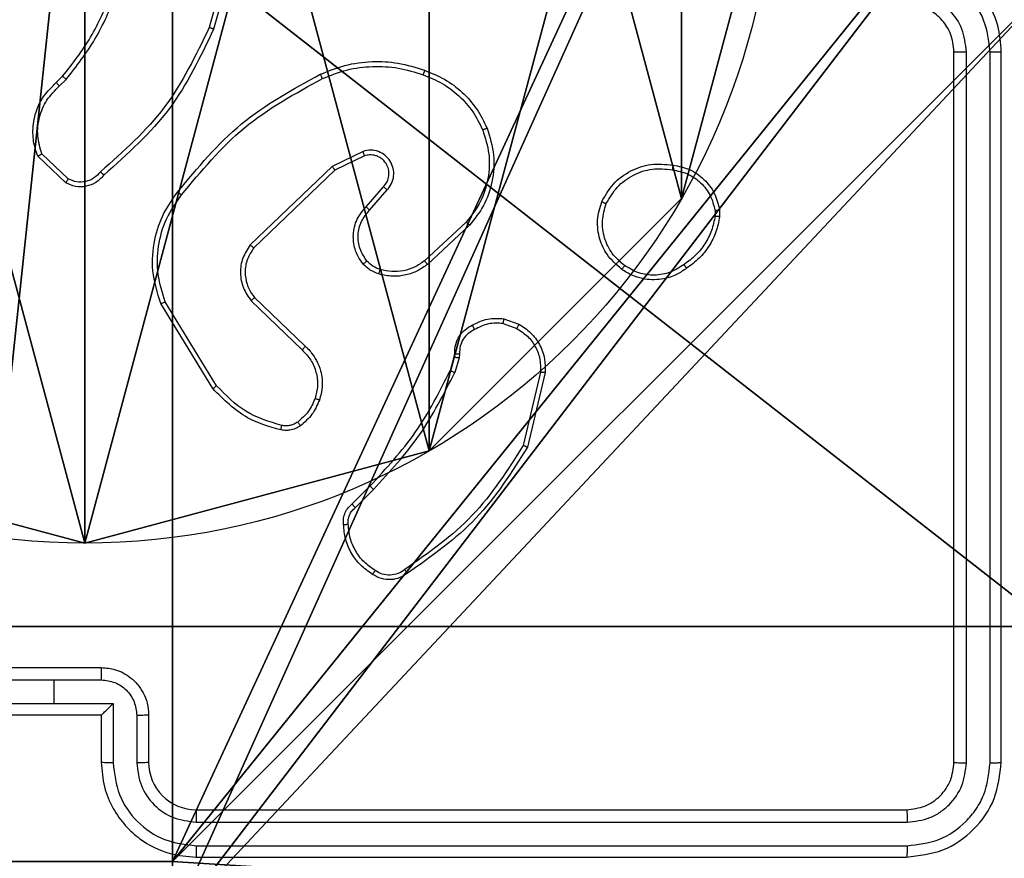
# Model space of a CAD drawing. Units: centimetres. Extents: x -467 to 661, y -1024 to 453.
# Drawn here: x -32 to -28, y -107 to -103 of the extents above; entities that cross this region are included whole.
import ezdxf

# ---------------------------------------------------------------- set-up
doc = ezdxf.new("R2010")
doc.units = ezdxf.units.CM
doc.header["$LTSCALE"] = 2.54
doc.layers.get('0').update_dxf_attribs({"true_color": 0xff5454})
doc.layers.add('VP-EQ', color=7, linetype='Continuous', true_color=0x8a3492)

# ---------------------------------------------------------------- blocks, each defined once
blk = doc.blocks.new('Grupuj_89')
at = {"color": 0}
for p, q in [((4.7061, 0.7327), (4.7061, 0.7327, 9.3756)), ((4.7061, 0.7327), (4.7061, 0.7327, 9.3756)), ((3.6414, -0.332), (3.6414, -0.332, 9.3756)), ((3.6414, -0.332), (3.6414, -0.332, 9.3756)), ((2.187, -0.7217), (2.187, -0.7217, 9.3756)), ((2.187, -0.7217), (2.187, -0.7217, 9.3756))]:
    blk.add_line(p, q, dxfattribs=at)
for centre in [(2.187, 2.187), (2.187, 2.187, 9.3756), (2.187, 2.187), (2.187, 2.187, 9.3756), (2.187, 2.187), (2.187, 2.187, 9.3756), (2.187, 2.187), (2.187, 2.187, 9.3756), (2.187, 2.187), (2.187, 2.187, 9.3756), (2.187, 2.187), (2.187, 2.187, 9.3756), (2.187, 2.187), (2.187, 2.187, 9.3756), (2.187, 2.187), (2.187, 2.187, 9.3756), (2.187, 2.187), (2.187, 2.187, 9.3756), (2.187, 2.187), (2.187, 2.187, 9.3756), (2.187, 2.187), (2.187, 2.187, 9.3756), (2.187, 2.187), (2.187, 2.187, 9.3756), (2.187, 2.187), (2.187, 2.187, 9.3756)]:
    blk.add_circle(centre, 2.9088, dxfattribs=at)
mesh = blk.add_polyface(dxfattribs=at)
corners = [(-0.332, 3.6414), (-0.332, 0.7327), (-0.7217, 2.187), (0.7327, 4.7061), (0.7327, -0.332), (2.187, -0.7217), (2.187, 5.0958), (3.6414, 4.7061), (3.6414, -0.332), (4.7061, 3.6414), (4.7061, 0.7327), (5.0958, 2.187)]
mesh.append_faces([[corners[k] for k in face] for face in [(0, 1, 2), (10, 9, 11)]], dxfattribs={"vtx0": -1, "color": 0})
mesh.append_faces([[corners[k] for k in face] for face in [(1, 3, 4), (4, 3, 5), (5, 7, 8), (8, 9, 10)]], dxfattribs={"vtx0": -1, "vtx1": -1, "color": 0})
mesh.append_faces([[corners[k] for k in face] for face in [(1, 0, 3), (5, 3, 6), (5, 6, 7), (8, 7, 9)]], dxfattribs={"vtx0": -1, "vtx2": -1, "color": 0})
mesh = blk.add_polyface(dxfattribs=at)
corners = [(-0.332, 0.7327, 9.3756), (-0.332, 3.6414, 9.3756), (-0.7217, 2.187, 9.3756), (0.7327, -0.332, 9.3756), (0.7327, 4.7061, 9.3756), (2.187, -0.7217, 9.3756), (2.187, 5.0958, 9.3756), (3.6414, -0.332, 9.3756), (3.6414, 4.7061, 9.3756), (4.7061, 0.7327, 9.3756), (4.7061, 3.6414, 9.3756), (5.0958, 2.187, 9.3756)]
mesh.append_faces([[corners[k] for k in face] for face in [(0, 1, 2), (10, 9, 11)]], dxfattribs={"vtx0": -1, "color": 0})
mesh.append_faces([[corners[k] for k in face] for face in [(1, 3, 4), (4, 5, 6), (6, 7, 8), (8, 9, 10)]], dxfattribs={"vtx0": -1, "vtx1": -1, "color": 0})
mesh.append_faces([[corners[k] for k in face] for face in [(1, 0, 3), (4, 3, 5), (6, 5, 7), (8, 7, 9)]], dxfattribs={"vtx0": -1, "vtx2": -1, "color": 0})
mesh = blk.add_polyface(dxfattribs=at)
corners = [(5.0958, 2.187), (4.7061, 0.7327, 9.3756), (4.7061, 0.7327), (5.0958, 2.187, 9.3756)]
mesh.append_faces([[corners[k] for k in face] for face in [(0, 1, 2), (1, 0, 3)]], dxfattribs={"vtx0": -1, "color": 0})
mesh = blk.add_polyface(dxfattribs=at)
corners = [(4.7061, 0.7327), (3.6414, -0.332, 9.3756), (3.6414, -0.332), (4.7061, 0.7327, 9.3756)]
mesh.append_faces([[corners[k] for k in face] for face in [(0, 1, 2), (1, 0, 3)]], dxfattribs={"vtx0": -1, "color": 0})
mesh = blk.add_polyface(dxfattribs=at)
corners = [(2.187, -0.7217, 9.3756), (0.7327, -0.332), (2.187, -0.7217), (0.7327, -0.332, 9.3756)]
mesh.append_faces([[corners[k] for k in face] for face in [(0, 1, 2), (1, 0, 3)]], dxfattribs={"vtx0": -1, "color": 0})
mesh = blk.add_polyface(dxfattribs=at)
corners = [(3.6414, -0.332, 9.3756), (2.187, -0.7217), (3.6414, -0.332), (2.187, -0.7217, 9.3756)]
mesh.append_faces([[corners[k] for k in face] for face in [(0, 1, 2), (1, 0, 3)]], dxfattribs={"vtx0": -1, "color": 0})
blk = doc.blocks.new('Grupuj_82')
at = {"color": 0}
for p, q in [((0.8825, 0, 0.5), (9.2052, 0, 0.5)), ((0.8825, 0, 0.5), (9.2052, 0, 0.5)), ((9.1365, 0), (0.9511, 0)), ((9.1365, 0), (0.9511, 0))]:
    blk.add_line(p, q, dxfattribs=at)
mesh = blk.add_polyface(dxfattribs=at)
corners = [(9.2052, 0, 0.5), (0.8825, 6.5, 0.5), (0.8825, 0, 0.5), (9.2052, 6.5, 0.5)]
mesh.append_faces([[corners[k] for k in face] for face in [(0, 1, 2), (1, 0, 3)]], dxfattribs={"vtx0": -1, "color": 0})
mesh = blk.add_polyface(dxfattribs=at)
corners = [(9.1365, 6.5), (0.9511, 0), (0.9511, 6.5), (9.1365, 0)]
mesh.append_faces([[corners[k] for k in face] for face in [(0, 1, 2), (1, 0, 3)]], dxfattribs={"vtx0": -1, "color": 0})
mesh = blk.add_polyface(dxfattribs=at)
corners = [(9.6121, 0, 0.1274), (0.9511, 0), (9.1365, 0), (0.4756, 0, 0.1274), (9.9603, 0, 0.4756), (0.1274, 0, 0.4756), (9.2052, 0, 0.5), (10.0877, 0, 0.9511), (9.5877, 0, 0.8825), (9.5877, 0, 7.5), (10.0877, 0, 7.5), (0.8825, 0, 0.5), (0, 0, 0.9511), (0.5, 0, 0.8825), (0.5, 0, 7.5), (0, 0, 7.5)]
mesh.append_faces([[corners[k] for k in face] for face in [(0, 1, 2), (9, 7, 10), (12, 14, 15)]], dxfattribs={"vtx0": -1, "color": 0})
mesh.append_faces([[corners[k] for k in face] for face in [(1, 0, 3), (3, 4, 5), (6, 7, 8), (8, 7, 9), (5, 11, 12), (11, 5, 6)]], dxfattribs={"vtx0": -1, "vtx1": -1, "color": 0})
mesh.append_faces([[corners[k] for k in face] for face in [(5, 4, 6)]], dxfattribs={"vtx0": -1, "vtx1": -1, "vtx2": -1, "color": 0})
mesh.append_faces([[corners[k] for k in face] for face in [(3, 0, 4), (6, 4, 7), (12, 11, 13), (12, 13, 14)]], dxfattribs={"vtx0": -1, "vtx2": -1, "color": 0})
blk = doc.blocks.new('Grupuj_61')
at = {"color": 0}
for name, p in [('Grupuj_82', (0, 0, 9.5033)), ('Grupuj_89', (2.9313, 1.0733))]:
    blk.add_blockref(name, p, dxfattribs=at)
blk = doc.blocks.new('kotwa_WOODEN_LOW')
at = {"color": 254, "true_color": 0xe2e2e2}
blk.add_blockref('Grupuj_61', (0, 0), dxfattribs=at)
blk = doc.blocks.new('Grupuj_203')
at = {"color": 0}
mesh = blk.add_polyface(dxfattribs=at)
corners = [(0.2886, 0, 1.5), (0, 25.7902, 1.5), (0, 0.8098, 1.5), (0.2886, 26.6, 1.5), (9.3114, 0, 1.5), (9.3114, 26.6, 1.5), (9.6, 25.7902, 1.5), (9.6, 0.8098, 1.5)]
mesh.append_faces([[corners[k] for k in face] for face in [(0, 1, 2), (6, 4, 7)]], dxfattribs={"vtx0": -1, "color": 0})
mesh.append_faces([[corners[k] for k in face] for face in [(1, 0, 3), (3, 4, 5), (5, 4, 6)]], dxfattribs={"vtx0": -1, "vtx1": -1, "color": 0})
mesh.append_faces([[corners[k] for k in face] for face in [(3, 0, 4)]], dxfattribs={"vtx0": -1, "vtx2": -1, "color": 0})
mesh = blk.add_polyface(dxfattribs=at)
corners = [(0, 25.7902), (0.2886, 0), (0, 0.8098), (0.2886, 26.6), (9.3114, 0), (9.3114, 26.6), (9.6, 25.7902), (9.6, 0.8098)]
mesh.append_faces([[corners[k] for k in face] for face in [(0, 1, 2), (4, 6, 7)]], dxfattribs={"vtx0": -1, "color": 0})
mesh.append_faces([[corners[k] for k in face] for face in [(1, 3, 4)]], dxfattribs={"vtx0": -1, "vtx1": -1, "color": 0})
mesh.append_faces([[corners[k] for k in face] for face in [(1, 0, 3), (4, 3, 5), (4, 5, 6)]], dxfattribs={"vtx0": -1, "vtx2": -1, "color": 0})
blk = doc.blocks.new('Grupuj_26')
at = {"color": 59, "true_color": 0x614a34}
mesh = blk.add_polyface(dxfattribs=at)
corners = [(9, 0, 218.4241), (4.95, 0.2576, 218.4241), (4.95, 0, 218.4241), (8.7424, 4.0502, 218.4241), (9, 4.0502, 218.4241), (0, 0, 218.4241), (0.2576, 4.05, 218.4241), (0, 4.05, 218.4241), (4.05, 0, 218.4241), (0.2576, 4.95, 218.4241), (4.0498, 8.7424, 218.4241), (4.05, 0.2576, 218.4241), (4.9498, 8.7424, 218.4241), (4.9498, 9, 218.4241), (9, 9, 218.4241), (8.7424, 4.9502, 218.4241), (9, 4.9502, 218.4241), (0, 9, 218.4241), (0, 4.95, 218.4241), (4.0498, 9, 218.4241)]
mesh.append_faces([[corners[k] for k in face] for face in [(0, 1, 2), (3, 0, 4), (5, 6, 7), (14, 15, 16), (9, 17, 18)]], dxfattribs={"vtx0": -1, "color": 59})
mesh.append_faces([[corners[k] for k in face] for face in [(6, 8, 9), (10, 11, 12), (12, 1, 13), (13, 1, 14), (15, 1, 3), (17, 9, 19), (19, 9, 10)]], dxfattribs={"vtx0": -1, "vtx1": -1, "color": 59})
mesh.append_faces([[corners[k] for k in face] for face in [(1, 0, 3), (9, 8, 10), (14, 1, 15)]], dxfattribs={"vtx0": -1, "vtx1": -1, "vtx2": -1, "color": 59})
mesh.append_faces([[corners[k] for k in face] for face in [(6, 5, 8), (10, 8, 11), (12, 11, 1)]], dxfattribs={"vtx0": -1, "vtx2": -1, "color": 59})
mesh = blk.add_polyface(dxfattribs=at)
corners = [(4.0498, 9), (0, 4.95), (0, 9), (0.2576, 4.95), (0.2576, 4.05), (4.9498, 8.7424), (4.05, 0.2576), (4.0498, 8.7424), (4.95, 0.2576), (0, 0), (0, 4.05), (4.05, 0), (9, 9), (4.9498, 9), (4.95, 0), (8.7424, 4.9502), (9, 4.9502), (8.7424, 4.0502), (9, 0), (9, 4.0502)]
mesh.append_faces([[corners[k] for k in face] for face in [(0, 1, 2), (4, 9, 10), (12, 5, 13), (15, 12, 16), (18, 17, 19)]], dxfattribs={"vtx0": -1, "color": 59})
mesh.append_faces([[corners[k] for k in face] for face in [(1, 0, 3), (3, 0, 4), (5, 6, 7), (6, 5, 8), (9, 4, 11), (7, 4, 0), (11, 7, 6), (8, 12, 14), (14, 17, 18), (17, 14, 15)]], dxfattribs={"vtx0": -1, "vtx1": -1, "color": 59})
mesh.append_faces([[corners[k] for k in face] for face in [(11, 4, 7), (5, 12, 8), (14, 12, 15)]], dxfattribs={"vtx0": -1, "vtx1": -1, "vtx2": -1, "color": 59})
blk = doc.blocks.new('Komponent_2')
at = {"color": 18, "true_color": 0x030303, "extrusion": (8.93165e-17, -4.44089e-16, -1), "yscale": 0.3564000000000001}
blk.add_blockref('Grupuj_203', (-9.571, -0.0066, -219.7793), dxfattribs=at)
at = {"color": 0}
blk.add_blockref('Grupuj_26', (0.3, 0.3), dxfattribs=at)
blk = doc.blocks.new('Grupuj_1')
at = {"color": 0}
for name, p in [('Komponent_2', (228.6644, 143.7363, 10.2611)), ('kotwa_WOODEN_LOW', (228.426, 145.2863, 0.2571))]:
    blk.add_blockref(name, p, dxfattribs=at)
blk = doc.blocks.new('1450')
at = {"color": 7, "linetype": 'Continuous', "lineweight": 25}
for p, q in [((889.4311, 52.0296), (889.3319, 51.6766)), ((889.4506, 52.0254), (889.3507, 51.6703)), ((892.4763, 48.5749), (892.4763, 51.5749)), ((892.5289, 48.5726), (892.5288, 51.5746)), ((892.6289, 48.5726), (892.6289, 51.5746)), ((892.6763, 48.5749), (892.6763, 51.5749)), ((888.6865, 51.4444), (888.7133, 51.4708)), ((888.6991, 51.4288), (888.7285, 51.4577)), ((888.7263, 51.021), (888.6081, 51.1335)), ((888.737, 51.0377), (888.6256, 51.1433)), ((889.9817, 51.1541), (889.8518, 51.0906)), ((889.9877, 51.1353), (889.8631, 51.0746)), ((889.8518, 51.0906), (889.5052, 50.759)), ((889.8631, 51.0746), (889.5204, 50.7466)), ((889.9945, 50.92), (890.0682, 51.0049)), ((890.0093, 50.9059), (890.0833, 50.9911)), ((891.4677, 50.9044), (891.4679, 50.8805)), ((891.4868, 50.9077), (891.487, 50.8782)), ((890.4171, 50.8555), (890.2412, 50.6921)), ((890.4314, 50.8422), (890.2534, 50.677)), ((889.3477, 50.1524), (889.1277, 50.5114)), ((889.3634, 50.1646), (889.1462, 50.5188)), ((889.5091, 50.5234), (889.7244, 50.3157)), ((889.5237, 50.5372), (889.7373, 50.3312)), ((890.5732, 50.4274), (890.6309, 50.4065)), ((890.5763, 50.4475), (890.6398, 50.4246)), ((890.3665, 50.2862), (890.3685, 50.3007)), ((890.389, 50.2993), (890.3867, 50.283)), ((890.3501, 50.2293), (890.3665, 50.2862)), ((890.3867, 50.283), (890.3687, 50.2206)), ((890.731, 50.2214), (890.6579, 49.9128)), ((890.7504, 50.2201), (890.6755, 49.905)), ((889.9352, 49.6655), (890.0109, 49.7412)), ((889.9487, 49.6497), (890.0254, 49.7264)), ((888.4763, 48.9749), (888.8763, 48.9749)), ((888.4762, 48.9229), (888.6763, 48.9229)), ((888.6763, 48.9229), (888.8765, 48.9229)), ((888.6763, 48.9229), (888.6763, 48.8228)), ((888.4262, 48.8228), (888.6763, 48.8228)), ((888.6763, 48.8228), (888.9265, 48.8228)), ((888.9265, 48.8228), (888.9265, 48.5726)), ((888.4763, 48.7749), (888.8763, 48.7749)), ((888.8763, 48.7749), (888.8763, 48.5749)), ((888.8764, 48.7749), (888.8763, 48.7749)), ((889.0266, 48.7728), (889.0266, 48.5726)), ((889.0763, 48.7749), (889.0763, 48.5749)), ((889.2763, 48.375), (892.2763, 48.375)), ((889.2767, 48.3225), (892.2787, 48.3224)), ((889.2767, 48.2224), (892.2787, 48.2224)), ((889.2763, 48.1749), (892.2763, 48.1749))]:
    blk.add_line(p, q, dxfattribs=at)
blk.add_arc((889.2763, 48.5749), 0.2, 179.9977, 270.0031, dxfattribs=at)
for points, knots in [([(892.6763, 51.5749), (892.6733, 51.6121), (892.6664, 51.6965), (892.6139, 51.799), (892.5437, 51.8768), (892.4699, 51.9289), (892.3789, 51.9672), (892.3114, 51.9723), (892.2763, 51.9749)], [0, 0, 0, 0, 0.177618, 0.403011, 0.534214, 0.677458, 0.832725, 1, 1, 1, 1]), ([(892.6289, 51.5746), (892.6233, 51.6204), (892.6121, 51.7119), (892.5321, 51.828), (892.4162, 51.9088), (892.3246, 51.9195), (892.2787, 51.9248)], [0, 0, 0, 0, 0.249911, 0.49984, 0.749542, 1, 1, 1, 1]), ([(888.7133, 51.4708), (888.7551, 51.5245), (888.8397, 51.633), (888.8938, 51.7596), (888.9212, 51.8235)], [0, 0, 0, 0, 0.494658, 1, 1, 1, 1]), ([(888.7285, 51.4577), (888.7715, 51.513), (888.8575, 51.6236), (888.9126, 51.7524), (888.9401, 51.8168)], [0, 0, 0, 0, 0.500016, 1, 1, 1, 1]), ([(892.5288, 51.5746), (892.525, 51.6074), (892.5174, 51.6729), (892.4596, 51.7557), (892.3767, 51.8128), (892.3113, 51.8207), (892.2787, 51.8247)], [0, 0, 0, 0, 0.25044, 0.500124, 0.750063, 1, 1, 1, 1]), ([(892.4763, 51.5749), (892.4735, 51.6006), (892.4681, 51.6486), (892.429, 51.7098), (892.3814, 51.7483), (892.3286, 51.7708), (892.2947, 51.7735), (892.2763, 51.7749)], [0, 0, 0, 0, 0.2444437, 0.4573553, 0.6754461, 0.8245429, 1, 1, 1, 1]), ([(889.3319, 51.6766), (889.2759, 51.5597), (889.1638, 51.326), (888.9699, 51.154), (888.873, 51.068)], [0, 0, 0, 0, 0.499997, 1, 1, 1, 1]), ([(889.3507, 51.6703), (889.2952, 51.5535), (889.1826, 51.3168), (888.9867, 51.1425), (888.8874, 51.0541)], [0, 0, 0, 0, 0.493273, 1, 1, 1, 1]), ([(889.3507, 51.6703), (889.3505, 51.6703), (889.3501, 51.6704), (889.3473, 51.6714), (889.3438, 51.6725), (889.3404, 51.6737), (889.3364, 51.6751), (889.3334, 51.6761), (889.3319, 51.6766)], [0, 0, 0, 0, 0.201481, 0.434579, 0.56312, 0.700338, 0.846251, 1, 1, 1, 1]), ([(892.4763, 51.5749), (892.4765, 51.5749), (892.477, 51.5749), (892.4802, 51.5748), (892.485, 51.5747), (892.4916, 51.5747), (892.4997, 51.5746), (892.5088, 51.5746), (892.5187, 51.5746), (892.5254, 51.5746), (892.5288, 51.5746)], [0, 0, 0, 0, 0.125164, 0.250189, 0.375191, 0.499976, 0.624727, 0.74977, 0.874937, 1, 1, 1, 1]), ([(892.6289, 51.5746), (892.6352, 51.5746), (892.6477, 51.5746), (892.6634, 51.5747), (892.6742, 51.5748), (892.6756, 51.5749), (892.6763, 51.5749)], [0, 0, 0, 0, 0.250173, 0.499852, 0.749676, 1, 1, 1, 1]), ([(889.8012, 51.4796), (889.8354, 51.4934), (889.9055, 51.5216), (890.0174, 51.5359), (890.1322, 51.5305), (890.2043, 51.5078), (890.2415, 51.4961)], [0, 0, 0, 0, 0.243402, 0.500001, 0.742017, 1, 1, 1, 1]), ([(889.8099, 51.4613), (889.8439, 51.4748), (889.9117, 51.5018), (890.0209, 51.515), (890.1308, 51.5099), (890.2004, 51.488), (890.2352, 51.477)], [0, 0, 0, 0, 0.249946, 0.499999, 0.750052, 1, 1, 1, 1]), ([(888.7133, 51.4708), (888.7136, 51.4705), (888.7141, 51.47), (888.7182, 51.4665), (888.7232, 51.4622), (888.7267, 51.4592), (888.7285, 51.4577)], [0, 0, 0, 0, 0.2799431, 0.5589996, 0.7796508, 1, 1, 1, 1]), ([(889.1988, 50.9823), (889.2833, 51.0845), (889.4522, 51.2889), (889.6849, 51.4161), (889.8012, 51.4796)], [0, 0, 0, 0, 0.500132, 1, 1, 1, 1]), ([(889.8012, 51.4796), (889.8014, 51.4793), (889.8017, 51.4788), (889.8037, 51.4746), (889.8066, 51.4685), (889.8088, 51.4637), (889.8099, 51.4613)], [0, 0, 0, 0, 0.250688, 0.500138, 0.749726, 1, 1, 1, 1]), ([(890.2415, 51.4961), (890.2415, 51.4958), (890.2414, 51.4954), (890.2405, 51.4924), (890.2393, 51.4888), (890.2381, 51.4854), (890.2368, 51.4814), (890.2357, 51.4785), (890.2352, 51.477)], [0, 0, 0, 0, 0.209244, 0.445282, 0.573478, 0.708797, 0.851373, 1, 1, 1, 1]), ([(890.2352, 51.477), (890.2627, 51.4661), (890.3175, 51.4442), (890.3881, 51.3898), (890.4478, 51.3237), (890.4738, 51.2706), (890.4868, 51.2441)], [0, 0, 0, 0, 0.249929, 0.4999895, 0.7500622, 1, 1, 1, 1]), ([(890.2415, 51.4961), (890.2703, 51.4847), (890.3279, 51.4619), (890.402, 51.4051), (890.4643, 51.3355), (890.4913, 51.2798), (890.5049, 51.252)], [0, 0, 0, 0, 0.250005, 0.500009, 0.750005, 1, 1, 1, 1]), ([(888.6081, 51.1335), (888.6012, 51.1542), (888.5906, 51.1859), (888.5861, 51.2455), (888.5946, 51.3124), (888.6286, 51.3882), (888.6679, 51.4264), (888.6865, 51.4444)], [0, 0, 0, 0, 0.1902, 0.290674, 0.522262, 0.775147, 1, 1, 1, 1]), ([(888.6256, 51.1433), (888.6182, 51.1687), (888.6034, 51.2193), (888.6122, 51.299), (888.6428, 51.3731), (888.6804, 51.4102), (888.6991, 51.4288)], [0, 0, 0, 0, 0.249982, 0.499931, 0.749819, 1, 1, 1, 1]), ([(888.6865, 51.4444), (888.6866, 51.4442), (888.687, 51.4437), (888.6899, 51.4401), (888.6942, 51.4349), (888.6975, 51.4308), (888.6991, 51.4288)], [0, 0, 0, 0, 0.250229, 0.500143, 0.749623, 1, 1, 1, 1]), ([(889.2148, 50.9698), (889.2983, 51.0707), (889.4653, 51.2725), (889.6951, 51.3984), (889.8099, 51.4613)], [0, 0, 0, 0, 0.4999961, 1, 1, 1, 1]), ([(890.4868, 51.2441), (890.4973, 51.2109), (890.5183, 51.1444), (890.5129, 51.0389), (890.4815, 50.938), (890.4386, 50.883), (890.4171, 50.8555)], [0, 0, 0, 0, 0.249975, 0.499957, 0.749868, 1, 1, 1, 1]), ([(890.5049, 51.252), (890.5166, 51.2142), (890.5396, 51.1405), (890.5307, 51.0265), (890.4958, 50.9237), (890.4525, 50.8689), (890.4314, 50.8422)], [0, 0, 0, 0, 0.268419, 0.524562, 0.768427, 1, 1, 1, 1]), ([(890.5049, 51.252), (890.5046, 51.2518), (890.504, 51.2515), (890.4999, 51.2497), (890.494, 51.2471), (890.4892, 51.2451), (890.4868, 51.2441)], [0, 0, 0, 0, 0.249675, 0.499643, 0.749582, 1, 1, 1, 1]), ([(888.6081, 51.1335), (888.6083, 51.1337), (888.6087, 51.1339), (888.6115, 51.1355), (888.6149, 51.1373), (888.618, 51.1391), (888.6217, 51.1411), (888.6243, 51.1426), (888.6256, 51.1433)], [0, 0, 0, 0, 0.213636, 0.450695, 0.578555, 0.712777, 0.853362, 1, 1, 1, 1]), ([(890.0833, 50.9911), (890.0901, 50.9997), (890.1038, 51.0169), (890.1125, 51.0494), (890.1105, 51.0825), (890.0978, 51.1133), (890.0759, 51.1384), (890.0469, 51.1546), (890.0139, 51.1612), (889.9924, 51.1565), (889.9817, 51.1541)], [0, 0, 0, 0, 0.125106, 0.250177, 0.37496, 0.500011, 0.624902, 0.750003, 0.874995, 1, 1, 1, 1]), ([(889.9877, 51.1353), (889.9876, 51.1356), (889.9875, 51.1363), (889.9862, 51.1405), (889.9841, 51.1467), (889.9825, 51.1516), (889.9817, 51.1541)], [0, 0, 0, 0, 0.249795, 0.499851, 0.749496, 1, 1, 1, 1]), ([(890.0682, 51.0049), (890.0737, 51.0116), (890.0847, 51.0251), (890.0914, 51.0494), (890.091, 51.0737), (890.083, 51.0986), (890.0676, 51.1181), (890.0501, 51.1301), (890.0321, 51.1376), (890.0106, 51.1408), (889.9948, 51.137), (889.9877, 51.1353)], [0, 0, 0, 0, 0.122008, 0.248476, 0.350839, 0.46726, 0.617013, 0.696823, 0.769117, 0.895975, 1, 1, 1, 1]), ([(889.8631, 51.0746), (889.863, 51.0747), (889.8628, 51.0751), (889.8612, 51.0774), (889.8592, 51.0803), (889.8571, 51.0832), (889.8546, 51.0867), (889.8528, 51.0893), (889.8518, 51.0906)], [0, 0, 0, 0, 0.194197, 0.425346, 0.554747, 0.693743, 0.84244, 1, 1, 1, 1]), ([(890.989, 50.9414), (891.0039, 50.9675), (891.0343, 51.0205), (891.109, 51.0745), (891.1973, 51.105), (891.2582, 51.0992), (891.2895, 51.0962)], [0, 0, 0, 0, 0.2453224, 0.5000402, 0.7427228, 1, 1, 1, 1]), ([(891.2895, 51.0962), (891.2896, 51.096), (891.2897, 51.0954), (891.2893, 51.0921), (891.2889, 51.0883), (891.2884, 51.0847), (891.2879, 51.0806), (891.2875, 51.0777), (891.2872, 51.0762)], [0, 0, 0, 0, 0.218984, 0.458064, 0.58569, 0.718402, 0.856691, 1, 1, 1, 1]), ([(891.2895, 51.0962), (891.3137, 51.0914), (891.3619, 51.0816), (891.4226, 51.0385), (891.4687, 50.9797), (891.4807, 50.9319), (891.4868, 50.9077)], [0, 0, 0, 0, 0.2500066, 0.5000127, 0.7466824, 1, 1, 1, 1]), ([(888.8874, 51.0541), (888.8769, 51.0428), (888.8561, 51.0204), (888.8127, 51.0042), (888.767, 51.0027), (888.7398, 51.0149), (888.7263, 51.021)], [0, 0, 0, 0, 0.254942, 0.506588, 0.754937, 1, 1, 1, 1]), ([(888.873, 51.068), (888.8645, 51.0584), (888.8474, 51.0393), (888.8113, 51.0245), (888.7722, 51.0223), (888.7487, 51.0325), (888.737, 51.0377)], [0, 0, 0, 0, 0.249953, 0.499897, 0.749621, 1, 1, 1, 1]), ([(888.8874, 51.0541), (888.8872, 51.0543), (888.8868, 51.0547), (888.8843, 51.0571), (888.8815, 51.0598), (888.8789, 51.0623), (888.8761, 51.065), (888.874, 51.067), (888.873, 51.068)], [0, 0, 0, 0, 0.228331, 0.470302, 0.596657, 0.727408, 0.861833, 1, 1, 1, 1]), ([(891.0079, 50.9333), (891.0222, 50.9577), (891.0508, 51.0067), (891.1208, 51.0572), (891.2026, 51.0847), (891.259, 51.079), (891.2872, 51.0762)], [0, 0, 0, 0, 0.2499637, 0.4999218, 0.7497486, 1, 1, 1, 1]), ([(891.2872, 51.0762), (891.3092, 51.0717), (891.3532, 51.0628), (891.4092, 51.0237), (891.4513, 50.9698), (891.4622, 50.9262), (891.4677, 50.9044)], [0, 0, 0, 0, 0.249954, 0.499916, 0.749763, 1, 1, 1, 1]), ([(888.7263, 51.021), (888.7264, 51.0212), (888.7267, 51.0215), (888.7284, 51.0242), (888.7305, 51.0274), (888.7324, 51.0304), (888.7346, 51.0339), (888.7362, 51.0364), (888.737, 51.0377)], [0, 0, 0, 0, 0.2155101, 0.4534074, 0.5811576, 0.7149317, 0.8548253, 1, 1, 1, 1]), ([(889.1277, 50.5114), (889.1135, 50.5573), (889.0864, 50.6451), (889.097, 50.7778), (889.1342, 50.892), (889.178, 50.9533), (889.1988, 50.9823)], [0, 0, 0, 0, 0.286586, 0.548809, 0.786609, 1, 1, 1, 1]), ([(889.1462, 50.5188), (889.1341, 50.5569), (889.1099, 50.6333), (889.1136, 50.7544), (889.1458, 50.8713), (889.1918, 50.937), (889.2148, 50.9698)], [0, 0, 0, 0, 0.249989, 0.499959, 0.749887, 1, 1, 1, 1]), ([(889.2148, 50.9698), (889.2135, 50.9707), (889.2111, 50.9726), (889.2077, 50.9753), (889.2048, 50.9775), (889.2018, 50.9799), (889.1993, 50.9818), (889.199, 50.9821), (889.1988, 50.9823)], [0, 0, 0, 0, 0.150112, 0.293179, 0.429166, 0.557194, 0.793011, 1, 1, 1, 1]), ([(890.0682, 51.0049), (890.0683, 51.0048), (890.0686, 51.0047), (890.0703, 51.0031), (890.0728, 51.0008), (890.0756, 50.9982), (890.0792, 50.9949), (890.0819, 50.9924), (890.0833, 50.9911)], [0, 0, 0, 0, 0.156007, 0.374383, 0.507149, 0.655464, 0.819936, 1, 1, 1, 1]), ([(891.0736, 50.6559), (891.051, 50.6757), (891.0105, 50.7112), (890.9773, 50.7858), (890.9663, 50.864), (890.9814, 50.9157), (890.989, 50.9414)], [0, 0, 0, 0, 0.2776793, 0.4998983, 0.7508791, 1, 1, 1, 1]), ([(890.989, 50.9414), (890.9892, 50.9413), (890.9897, 50.9411), (890.9928, 50.9398), (890.9964, 50.9382), (890.9998, 50.9367), (891.0038, 50.9351), (891.0065, 50.9339), (891.0079, 50.9333)], [0, 0, 0, 0, 0.216902, 0.455754, 0.583112, 0.716703, 0.855589, 1, 1, 1, 1]), ([(891.0858, 50.6718), (891.0671, 50.6879), (891.0297, 50.72), (890.9979, 50.7879), (890.9876, 50.8622), (891.0012, 50.9096), (891.0079, 50.9333)], [0, 0, 0, 0, 0.250241, 0.500069, 0.75004, 1, 1, 1, 1]), ([(889.9823, 50.6784), (889.9747, 50.6887), (889.96, 50.7084), (889.9436, 50.7501), (889.9371, 50.8044), (889.952, 50.8691), (889.9805, 50.9033), (889.9945, 50.92)], [0, 0, 0, 0, 0.145255, 0.27599, 0.502111, 0.756336, 1, 1, 1, 1]), ([(889.9978, 50.6911), (889.9868, 50.7077), (889.9649, 50.7408), (889.9577, 50.8009), (889.971, 50.8601), (889.9965, 50.8906), (890.0093, 50.9059)], [0, 0, 0, 0, 0.249935, 0.499872, 0.74963, 1, 1, 1, 1]), ([(889.9945, 50.92), (889.9946, 50.9198), (889.995, 50.9195), (889.9972, 50.9173), (890, 50.9147), (890.0027, 50.9121), (890.0059, 50.9091), (890.0081, 50.907), (890.0093, 50.9059)], [0, 0, 0, 0, 0.206409, 0.441157, 0.569456, 0.70552, 0.849333, 1, 1, 1, 1]), ([(891.4679, 50.8805), (891.4638, 50.86), (891.4555, 50.819), (891.4264, 50.763), (891.3876, 50.7132), (891.3538, 50.6887), (891.3368, 50.6764)], [0, 0, 0, 0, 0.24992, 0.500009, 0.750079, 1, 1, 1, 1]), ([(891.4677, 50.9044), (891.4702, 50.9048), (891.4753, 50.9056), (891.4816, 50.9066), (891.4859, 50.9074), (891.4865, 50.9076), (891.4868, 50.9077)], [0, 0, 0, 0, 0.250086, 0.500069, 0.750132, 1, 1, 1, 1]), ([(891.487, 50.8782), (891.4867, 50.8782), (891.4859, 50.8782), (891.4809, 50.8788), (891.4746, 50.8796), (891.4701, 50.8802), (891.4679, 50.8805)], [0, 0, 0, 0, 0.279892, 0.5591358, 0.7793212, 1, 1, 1, 1]), ([(890.4314, 50.8422), (890.4312, 50.8424), (890.4307, 50.8429), (890.4275, 50.8459), (890.4228, 50.8503), (890.419, 50.8537), (890.4171, 50.8555)], [0, 0, 0, 0, 0.249735, 0.499903, 0.749553, 1, 1, 1, 1]), ([(891.487, 50.8782), (891.4828, 50.8566), (891.4743, 50.8132), (891.4438, 50.7535), (891.4024, 50.7001), (891.366, 50.6737), (891.3477, 50.6604)], [0, 0, 0, 0, 0.246991, 0.495965, 0.746995, 1, 1, 1, 1]), ([(889.5052, 50.759), (889.4934, 50.741), (889.4698, 50.7051), (889.4608, 50.6404), (889.4722, 50.5761), (889.4968, 50.5409), (889.5091, 50.5234)], [0, 0, 0, 0, 0.250291, 0.500115, 0.750081, 1, 1, 1, 1]), ([(889.5204, 50.7466), (889.5202, 50.7468), (889.5197, 50.7471), (889.5162, 50.7499), (889.5112, 50.754), (889.5072, 50.7573), (889.5052, 50.759)], [0, 0, 0, 0, 0.249828, 0.500075, 0.749807, 1, 1, 1, 1]), ([(889.5204, 50.7466), (889.5102, 50.731), (889.4896, 50.6999), (889.4811, 50.645), (889.4879, 50.6022), (889.5021, 50.5662), (889.5151, 50.5487), (889.5237, 50.5372)], [0, 0, 0, 0, 0.244193, 0.489922, 0.713044, 0.811035, 1, 1, 1, 1]), ([(889.9823, 50.6784), (889.9826, 50.6786), (889.9831, 50.6789), (889.9867, 50.6818), (889.9918, 50.686), (889.9958, 50.6894), (889.9978, 50.6911)], [0, 0, 0, 0, 0.250229, 0.500001, 0.7498, 1, 1, 1, 1]), ([(890.0481, 50.6365), (890.0357, 50.6412), (890.0218, 50.6464), (890.0073, 50.656), (889.9966, 50.6638), (889.9885, 50.6721), (889.9823, 50.6784)], [0, 0, 0, 0, 0.499386, 0.560023, 0.663821, 1, 1, 1, 1]), ([(890.0542, 50.6553), (890.0435, 50.6593), (890.0222, 50.6673), (890.0059, 50.6832), (889.9978, 50.6911)], [0, 0, 0, 0, 0.4999678, 1, 1, 1, 1]), ([(890.2534, 50.677), (890.24, 50.6673), (890.2123, 50.6474), (890.1619, 50.6301), (890.1054, 50.6236), (890.0676, 50.6321), (890.0481, 50.6365)], [0, 0, 0, 0, 0.226421, 0.468586, 0.726444, 1, 1, 1, 1]), ([(890.2412, 50.6921), (890.2276, 50.6825), (890.2006, 50.6633), (890.1527, 50.6483), (890.1027, 50.644), (890.0704, 50.6516), (890.0542, 50.6553)], [0, 0, 0, 0, 0.250029, 0.500001, 0.749968, 1, 1, 1, 1]), ([(890.2534, 50.677), (890.2532, 50.6772), (890.2528, 50.6777), (890.2501, 50.6812), (890.246, 50.6862), (890.2428, 50.6901), (890.2412, 50.6921)], [0, 0, 0, 0, 0.2497515, 0.4997702, 0.7496148, 1, 1, 1, 1]), ([(891.3368, 50.6764), (891.3178, 50.6642), (891.2799, 50.6397), (891.2122, 50.6284), (891.144, 50.637), (891.1053, 50.6602), (891.0858, 50.6718)], [0, 0, 0, 0, 0.249949, 0.499922, 0.749772, 1, 1, 1, 1]), ([(891.3477, 50.6604), (891.3476, 50.6606), (891.3474, 50.6611), (891.3457, 50.6637), (891.3436, 50.6667), (891.3416, 50.6696), (891.3393, 50.6729), (891.3377, 50.6752), (891.3368, 50.6764)], [0, 0, 0, 0, 0.21826, 0.45695, 0.584546, 0.717365, 0.856339, 1, 1, 1, 1]), ([(890.0481, 50.6365), (890.0483, 50.6368), (890.0486, 50.6374), (890.05, 50.6416), (890.052, 50.6479), (890.0535, 50.6528), (890.0542, 50.6553)], [0, 0, 0, 0, 0.250056, 0.500174, 0.750026, 1, 1, 1, 1]), ([(891.0736, 50.6559), (891.0738, 50.6561), (891.0744, 50.6565), (891.0773, 50.6601), (891.0813, 50.6654), (891.0843, 50.6697), (891.0858, 50.6718)], [0, 0, 0, 0, 0.250157, 0.499825, 0.749892, 1, 1, 1, 1]), ([(891.3477, 50.6604), (891.3337, 50.6509), (891.3015, 50.6289), (891.2371, 50.61), (891.1717, 50.612), (891.1148, 50.6296), (891.0877, 50.6469), (891.0736, 50.6559)], [0, 0, 0, 0, 0.172901, 0.397078, 0.672259, 0.829696, 1, 1, 1, 1]), ([(889.1277, 50.5114), (889.128, 50.5115), (889.1286, 50.5117), (889.1329, 50.5133), (889.139, 50.5158), (889.1438, 50.5178), (889.1462, 50.5188)], [0, 0, 0, 0, 0.250054, 0.500004, 0.74992, 1, 1, 1, 1]), ([(889.5237, 50.5372), (889.5235, 50.5369), (889.5232, 50.5364), (889.5198, 50.5331), (889.5149, 50.5286), (889.511, 50.5251), (889.5091, 50.5234)], [0, 0, 0, 0, 0.250466, 0.499936, 0.749859, 1, 1, 1, 1]), ([(890.4426, 50.42), (890.4636, 50.4307), (890.5057, 50.4521), (890.5528, 50.449), (890.5763, 50.4475)], [0, 0, 0, 0, 0.5000046, 1, 1, 1, 1]), ([(890.5732, 50.4274), (890.5519, 50.4286), (890.5094, 50.4311), (890.4714, 50.4116), (890.4525, 50.4019)], [0, 0, 0, 0, 0.50001, 1, 1, 1, 1]), ([(890.5732, 50.4274), (890.5735, 50.4289), (890.574, 50.4318), (890.5747, 50.4358), (890.5753, 50.4394), (890.5759, 50.4433), (890.5764, 50.4467), (890.5763, 50.4473), (890.5763, 50.4475)], [0, 0, 0, 0, 0.141193, 0.278151, 0.409873, 0.537193, 0.777681, 1, 1, 1, 1]), ([(890.6398, 50.4246), (890.6397, 50.4242), (890.6395, 50.4234), (890.6371, 50.4186), (890.6341, 50.4127), (890.6319, 50.4086), (890.6309, 50.4065)], [0, 0, 0, 0, 0.280155, 0.558909, 0.779355, 1, 1, 1, 1]), ([(890.6398, 50.4246), (890.6571, 50.4134), (890.6917, 50.391), (890.7292, 50.339), (890.751, 50.2802), (890.7506, 50.2391), (890.7504, 50.2201)], [0, 0, 0, 0, 0.250051, 0.499993, 0.76973, 1, 1, 1, 1]), ([(890.3685, 50.3006), (890.3691, 50.3136), (890.3703, 50.3392), (890.3866, 50.374), (890.4107, 50.4026), (890.4321, 50.4143), (890.4426, 50.42)], [0, 0, 0, 0, 0.259392, 0.512497, 0.759351, 1, 1, 1, 1]), ([(890.4525, 50.4019), (890.443, 50.3968), (890.4241, 50.3866), (890.4032, 50.3614), (890.39, 50.3315), (890.3893, 50.31), (890.389, 50.2993)], [0, 0, 0, 0, 0.250065, 0.499967, 0.749935, 1, 1, 1, 1]), ([(890.4426, 50.42), (890.4427, 50.4198), (890.443, 50.4193), (890.4448, 50.4162), (890.4467, 50.4127), (890.4484, 50.4094), (890.4504, 50.4058), (890.4518, 50.4032), (890.4525, 50.4019)], [0, 0, 0, 0, 0.227361, 0.468702, 0.595593, 0.726371, 0.861492, 1, 1, 1, 1]), ([(890.6309, 50.4065), (890.6465, 50.3964), (890.6778, 50.376), (890.7109, 50.3302), (890.7311, 50.2774), (890.731, 50.24), (890.731, 50.2214)], [0, 0, 0, 0, 0.250045, 0.500007, 0.749946, 1, 1, 1, 1]), ([(889.7373, 50.3312), (889.7371, 50.3309), (889.7367, 50.3302), (889.7333, 50.326), (889.729, 50.321), (889.7259, 50.3175), (889.7244, 50.3157)], [0, 0, 0, 0, 0.279427, 0.559013, 0.779646, 1, 1, 1, 1]), ([(889.7244, 50.3157), (889.7374, 50.3021), (889.7635, 50.2748), (889.7853, 50.222), (889.7927, 50.1653), (889.7836, 50.1287), (889.779, 50.1104)], [0, 0, 0, 0, 0.249964, 0.499981, 0.749845, 1, 1, 1, 1]), ([(889.7373, 50.3312), (889.7408, 50.3281), (889.7505, 50.3192), (889.7673, 50.3), (889.7875, 50.2691), (889.8061, 50.2212), (889.8128, 50.1627), (889.8023, 50.1225), (889.7976, 50.1044)], [0, 0, 0, 0, 0.056644, 0.159013, 0.307038, 0.500601, 0.775371, 1, 1, 1, 1]), ([(890.3685, 50.3006), (890.3688, 50.3006), (890.3693, 50.3004), (890.3729, 50.3001), (890.3769, 50.2999), (890.3805, 50.2997), (890.3846, 50.2995), (890.3875, 50.2993), (890.389, 50.2993)], [0, 0, 0, 0, 0.228485, 0.470298, 0.596774, 0.727497, 0.862059, 1, 1, 1, 1]), ([(890.3665, 50.2862), (890.3669, 50.2861), (890.3676, 50.2859), (890.373, 50.285), (890.3797, 50.2839), (890.3844, 50.2833), (890.3867, 50.283)], [0, 0, 0, 0, 0.279833, 0.559113, 0.779457, 1, 1, 1, 1]), ([(890.0109, 49.7412), (890.0788, 49.8147), (890.2146, 49.9616), (890.3049, 50.1401), (890.3501, 50.2293)], [0, 0, 0, 0, 0.5000024, 1, 1, 1, 1]), ([(890.0254, 49.7264), (890.0941, 49.8008), (890.2315, 49.9496), (890.323, 50.1303), (890.3687, 50.2206)], [0, 0, 0, 0, 0.499995, 1, 1, 1, 1]), ([(890.3501, 50.2293), (890.3504, 50.2291), (890.3511, 50.2287), (890.3561, 50.2264), (890.3623, 50.2235), (890.3666, 50.2216), (890.3687, 50.2206)], [0, 0, 0, 0, 0.279803, 0.558931, 0.779368, 1, 1, 1, 1]), ([(890.7504, 50.2201), (890.75, 50.2201), (890.7494, 50.22), (890.745, 50.2202), (890.7386, 50.2207), (890.7335, 50.2212), (890.731, 50.2214)], [0, 0, 0, 0, 0.250051, 0.499714, 0.749477, 1, 1, 1, 1]), ([(889.3477, 50.1524), (889.348, 50.1526), (889.3486, 50.1529), (889.3522, 50.1556), (889.3574, 50.1597), (889.3614, 50.1629), (889.3634, 50.1646)], [0, 0, 0, 0, 0.250086, 0.500427, 0.749882, 1, 1, 1, 1]), ([(889.6342, 49.9779), (889.5856, 49.992), (889.4749, 50.0239), (889.3934, 50.1063), (889.3477, 50.1524)], [0, 0, 0, 0, 0.4391, 1, 1, 1, 1]), ([(889.6385, 49.997), (889.5854, 50.0131), (889.4793, 50.0453), (889.402, 50.1248), (889.3634, 50.1646)], [0, 0, 0, 0, 0.4999919, 1, 1, 1, 1]), ([(889.779, 50.1104), (889.7706, 50.0911), (889.7538, 50.0526), (889.7218, 50.0252), (889.7058, 50.0115)], [0, 0, 0, 0, 0.499998, 1, 1, 1, 1]), ([(889.7976, 50.1044), (889.7884, 50.0832), (889.77, 50.0408), (889.7349, 50.0109), (889.7173, 49.9959)], [0, 0, 0, 0, 0.499973, 1, 1, 1, 1]), ([(889.7976, 50.1044), (889.7973, 50.1044), (889.7967, 50.1046), (889.7925, 50.1059), (889.7863, 50.1079), (889.7814, 50.1096), (889.779, 50.1104)], [0, 0, 0, 0, 0.249807, 0.499631, 0.749519, 1, 1, 1, 1]), ([(889.7058, 50.0115), (889.7008, 50.0083), (889.6908, 50.002), (889.6738, 49.9967), (889.6561, 49.9945), (889.6443, 49.9961), (889.6385, 49.997)], [0, 0, 0, 0, 0.249926, 0.499993, 0.750054, 1, 1, 1, 1]), ([(889.7173, 49.9959), (889.7171, 49.9961), (889.7166, 49.9967), (889.7136, 50.0009), (889.7098, 50.006), (889.7072, 50.0097), (889.7058, 50.0115)], [0, 0, 0, 0, 0.279379, 0.558942, 0.779311, 1, 1, 1, 1]), ([(889.6342, 49.9779), (889.6343, 49.9782), (889.6345, 49.9788), (889.6355, 49.9831), (889.6369, 49.9894), (889.6379, 49.9945), (889.6385, 49.997)], [0, 0, 0, 0, 0.250095, 0.500076, 0.749976, 1, 1, 1, 1]), ([(889.7173, 49.9959), (889.7113, 49.992), (889.6992, 49.9842), (889.6784, 49.9776), (889.6563, 49.9748), (889.6416, 49.9769), (889.6342, 49.9779)], [0, 0, 0, 0, 0.2439507, 0.4919015, 0.7439161, 1, 1, 1, 1]), ([(890.6579, 49.9128), (890.5919, 49.8089), (890.46, 49.601), (890.2586, 49.4593), (890.1579, 49.3884)], [0, 0, 0, 0, 0.500001, 1, 1, 1, 1]), ([(890.6755, 49.905), (890.6088, 49.7994), (890.4754, 49.5882), (890.2711, 49.4445), (890.169, 49.3727)], [0, 0, 0, 0, 0.500007, 1, 1, 1, 1]), ([(890.6755, 49.905), (890.6753, 49.905), (890.6749, 49.9051), (890.6722, 49.9063), (890.669, 49.9077), (890.6658, 49.9092), (890.6621, 49.9109), (890.6593, 49.9122), (890.6579, 49.9128)], [0, 0, 0, 0, 0.20122, 0.435072, 0.563642, 0.700796, 0.846562, 1, 1, 1, 1]), ([(890.0109, 49.7412), (890.011, 49.7411), (890.0111, 49.741), (890.012, 49.7401), (890.0133, 49.7387), (890.0151, 49.7369), (890.0173, 49.7346), (890.0198, 49.732), (890.0225, 49.7292), (890.0244, 49.7273), (890.0254, 49.7264)], [0, 0, 0, 0, 0.125051, 0.249928, 0.375367, 0.500027, 0.624691, 0.749851, 0.875068, 1, 1, 1, 1]), ([(889.8991, 49.5792), (889.8987, 49.5878), (889.8979, 49.605), (889.9056, 49.6293), (889.9179, 49.6502), (889.9296, 49.6605), (889.9352, 49.6655)], [0, 0, 0, 0, 0.2629548, 0.524932, 0.7706882, 1, 1, 1, 1]), ([(889.9194, 49.58), (889.919, 49.5866), (889.9182, 49.5999), (889.9238, 49.6192), (889.9337, 49.6366), (889.9437, 49.6454), (889.9487, 49.6497)], [0, 0, 0, 0, 0.250052, 0.499972, 0.74998, 1, 1, 1, 1]), ([(889.9352, 49.6655), (889.9353, 49.6653), (889.9356, 49.6648), (889.9378, 49.6623), (889.9404, 49.6593), (889.9428, 49.6565), (889.9456, 49.6532), (889.9477, 49.6509), (889.9487, 49.6497)], [0, 0, 0, 0, 0.212797, 0.449898, 0.577896, 0.712227, 0.853076, 1, 1, 1, 1]), ([(889.8991, 49.5792), (889.8994, 49.5791), (889.9, 49.579), (889.9045, 49.5791), (889.9101, 49.5794), (889.9153, 49.5797), (889.918, 49.5799), (889.9194, 49.58)], [0, 0, 0, 0, 0.241787, 0.488777, 0.741022, 0.869814, 1, 1, 1, 1]), ([(890.0214, 49.3681), (890.004, 49.3804), (889.9692, 49.4049), (889.931, 49.4567), (889.905, 49.5156), (889.9011, 49.558), (889.8991, 49.5792)], [0, 0, 0, 0, 0.250009, 0.500007, 0.750005, 1, 1, 1, 1]), ([(890.0326, 49.3842), (890.0164, 49.3956), (889.9841, 49.4183), (889.9486, 49.4663), (889.9247, 49.521), (889.9211, 49.5603), (889.9194, 49.58)], [0, 0, 0, 0, 0.25002, 0.500007, 0.749969, 1, 1, 1, 1]), ([(890.0214, 49.3681), (890.0216, 49.3683), (890.022, 49.3686), (890.0239, 49.3713), (890.026, 49.3744), (890.028, 49.3773), (890.0302, 49.3806), (890.0318, 49.383), (890.0326, 49.3842)], [0, 0, 0, 0, 0.2222584, 0.4625725, 0.589569, 0.7215755, 0.8586594, 1, 1, 1, 1]), ([(890.1579, 49.3884), (890.1485, 49.3822), (890.1297, 49.3699), (890.096, 49.3638), (890.062, 49.3676), (890.0424, 49.3787), (890.0326, 49.3842)], [0, 0, 0, 0, 0.2500857, 0.4999974, 0.7499283, 1, 1, 1, 1]), ([(890.169, 49.3727), (890.1688, 49.3729), (890.1685, 49.3733), (890.1666, 49.376), (890.1645, 49.379), (890.1625, 49.3818), (890.1603, 49.385), (890.1587, 49.3873), (890.1579, 49.3884)], [0, 0, 0, 0, 0.227929, 0.470358, 0.596889, 0.72759, 0.862089, 1, 1, 1, 1]), ([(890.169, 49.3727), (890.1588, 49.366), (890.1378, 49.3522), (890.0995, 49.3445), (890.0583, 49.3477), (890.0339, 49.3612), (890.0214, 49.3681)], [0, 0, 0, 0, 0.23028, 0.473688, 0.730249, 1, 1, 1, 1]), ([(888.8763, 48.9749), (888.8763, 48.9747), (888.8764, 48.9743), (888.8764, 48.9712), (888.8764, 48.9663), (888.8764, 48.9598), (888.8764, 48.9518), (888.8765, 48.9427), (888.8765, 48.933), (888.8765, 48.9262), (888.8765, 48.9229)], [0, 0, 0, 0, 0.124938, 0.250197, 0.37509, 0.499992, 0.624797, 0.749727, 0.874896, 1, 1, 1, 1]), ([(888.8763, 48.9749), (888.8965, 48.9732), (888.9408, 48.9692), (888.9931, 48.9405), (889.0309, 48.9042), (889.0554, 48.8676), (889.0728, 48.8237), (889.0751, 48.7915), (889.0763, 48.7749)], [0, 0, 0, 0, 0.192685, 0.42309, 0.553036, 0.692538, 0.841513, 1, 1, 1, 1]), ([(888.8765, 48.9229), (888.8962, 48.9206), (888.9355, 48.916), (888.9851, 48.8813), (889.0194, 48.8316), (889.0242, 48.7924), (889.0266, 48.7728)], [0, 0, 0, 0, 0.250432, 0.500129, 0.75007, 1, 1, 1, 1]), ([(888.8764, 48.7749), (888.8768, 48.7752), (888.8775, 48.7756), (888.8813, 48.7789), (888.887, 48.7842), (888.8964, 48.7932), (888.9099, 48.8063), (888.921, 48.8173), (888.9265, 48.8228)], [0, 0, 0, 0, 0.107288, 0.224205, 0.353516, 0.497493, 0.748432, 1, 1, 1, 1]), ([(889.0763, 48.7749), (889.0754, 48.7746), (889.0734, 48.774), (889.0602, 48.7733), (889.0438, 48.7729), (889.0323, 48.7728), (889.0266, 48.7728)], [0, 0, 0, 0, 0.279985, 0.559187, 0.779518, 1, 1, 1, 1]), ([(888.9265, 48.5726), (888.9199, 48.5727), (888.9068, 48.5727), (888.8902, 48.5733), (888.8787, 48.574), (888.8771, 48.5746), (888.8763, 48.5749)], [0, 0, 0, 0, 0.250156, 0.499901, 0.749789, 1, 1, 1, 1]), ([(888.8763, 48.5749), (888.879, 48.5398), (888.8841, 48.4722), (888.9225, 48.3811), (888.9748, 48.3072), (889.0528, 48.2371), (889.1551, 48.1848), (889.2393, 48.178), (889.2763, 48.1749)], [0, 0, 0, 0, 0.167671, 0.323199, 0.466615, 0.597873, 0.823049, 1, 1, 1, 1]), ([(888.9265, 48.5726), (888.9318, 48.5267), (888.9425, 48.4351), (889.0233, 48.3192), (889.1394, 48.2392), (889.2309, 48.228), (889.2767, 48.2224)], [0, 0, 0, 0, 0.2504663, 0.5001484, 0.7500961, 1, 1, 1, 1]), ([(889.0763, 48.5749), (889.0756, 48.5746), (889.074, 48.574), (889.0626, 48.5733), (889.0461, 48.5728), (889.0331, 48.5727), (889.0266, 48.5726)], [0, 0, 0, 0, 0.25014, 0.500045, 0.749793, 1, 1, 1, 1]), ([(889.0266, 48.5726), (889.0304, 48.5399), (889.038, 48.4744), (889.0957, 48.3916), (889.1786, 48.3344), (889.244, 48.3265), (889.2767, 48.3225)], [0, 0, 0, 0, 0.250451, 0.500136, 0.7500905, 1, 1, 1, 1]), ([(892.2763, 48.375), (892.3026, 48.378), (892.3549, 48.384), (892.4211, 48.4302), (892.4673, 48.4964), (892.4733, 48.5488), (892.4763, 48.5749)], [0, 0, 0, 0, 0.250204, 0.500124, 0.749987, 1, 1, 1, 1]), ([(892.2763, 48.1749), (892.3288, 48.181), (892.4336, 48.193), (892.5659, 48.2855), (892.6583, 48.4178), (892.6703, 48.5226), (892.6763, 48.5749)], [0, 0, 0, 0, 0.250147, 0.500128, 0.750043, 1, 1, 1, 1]), ([(892.2787, 48.2224), (892.3244, 48.2279), (892.4157, 48.2389), (892.5134, 48.3061), (892.5716, 48.3765), (892.616, 48.4577), (892.6238, 48.5267), (892.6289, 48.5726)], [0, 0, 0, 0, 0.249616, 0.499213, 0.62381, 0.749847, 1, 1, 1, 1]), ([(892.2787, 48.3224), (892.3115, 48.3261), (892.3608, 48.3317), (892.4188, 48.3634), (892.469, 48.405), (892.517, 48.4747), (892.5249, 48.54), (892.5289, 48.5726)], [0, 0, 0, 0, 0.250148, 0.376164, 0.500766, 0.75037, 1, 1, 1, 1]), ([(892.4763, 48.5749), (892.4774, 48.5746), (892.4794, 48.5739), (892.4936, 48.5731), (892.511, 48.5726), (892.5229, 48.5726), (892.5289, 48.5726)], [0, 0, 0, 0, 0.280031, 0.5591195, 0.7794693, 1, 1, 1, 1]), ([(892.6289, 48.5726), (892.636, 48.5726), (892.65, 48.5728), (892.6655, 48.5734), (892.6746, 48.5742), (892.6758, 48.5747), (892.6763, 48.5749)], [0, 0, 0, 0, 0.279901, 0.559114, 0.779702, 1, 1, 1, 1]), ([(889.2763, 48.375), (889.2764, 48.3747), (889.2764, 48.3743), (889.2765, 48.3711), (889.2766, 48.3662), (889.2766, 48.3597), (889.2767, 48.3516), (889.2767, 48.3425), (889.2767, 48.3326), (889.2767, 48.3258), (889.2767, 48.3225)], [0, 0, 0, 0, 0.124886, 0.250228, 0.375197, 0.500016, 0.624748, 0.749817, 0.874888, 1, 1, 1, 1]), ([(892.2763, 48.375), (892.2767, 48.3739), (892.2774, 48.3718), (892.2782, 48.3577), (892.2787, 48.3403), (892.2787, 48.3284), (892.2787, 48.3224)], [0, 0, 0, 0, 0.279844, 0.559034, 0.779475, 1, 1, 1, 1]), ([(889.2767, 48.2224), (889.2767, 48.2161), (889.2767, 48.2035), (889.2766, 48.1879), (889.2765, 48.1771), (889.2764, 48.1757), (889.2763, 48.1749)], [0, 0, 0, 0, 0.250116, 0.500031, 0.749926, 1, 1, 1, 1]), ([(892.2787, 48.2224), (892.2786, 48.2153), (892.2785, 48.2013), (892.2779, 48.1858), (892.2771, 48.1766), (892.2766, 48.1755), (892.2763, 48.1749)], [0, 0, 0, 0, 0.279806, 0.559167, 0.779444, 1, 1, 1, 1])]:
    blk.add_open_spline(points, degree=3, knots=knots, dxfattribs=at)
blk = doc.blocks.new('WD1450 2d')
at = {"layer": 'VP-EQ'}
blk.add_blockref('1450', (1322.0228, -2339.4674), dxfattribs=at)

msp = doc.modelspace()

# ---------------------------------------------------------------- block references
at = {"color": 0}
msp.add_blockref('Grupuj_1', (-265.4002, -250.8249), dxfattribs=at)
at = {"layer": 'VP-EQ', "color": 0}
msp.add_blockref('WD1450 2d', (-2242.6855, 2184.7804), dxfattribs=at)

doc.saveas('drawing.dxf')
